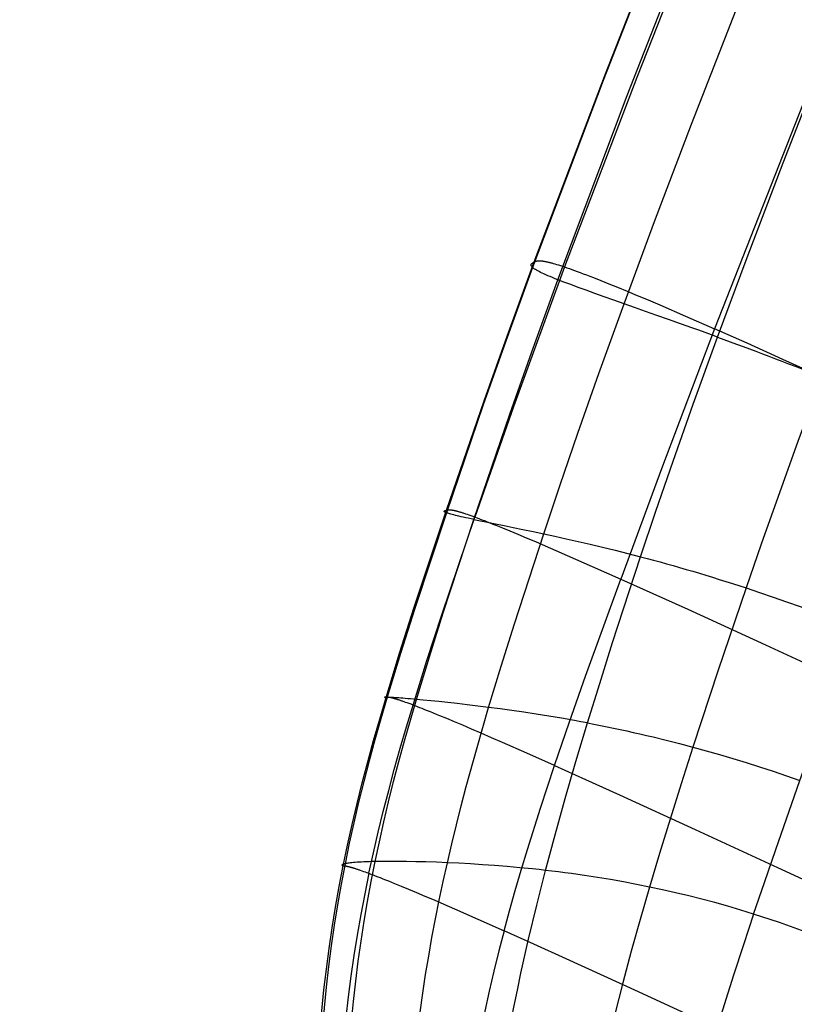
# Model space of a CAD drawing. Units: millimetres. Extents: x -4049487 to 51718, y -4711356 to 1306969.
# Drawn here: x -4012665 to -4002993, y -3831363 to -3819072 of the extents above; entities that cross this region are included whole.
import ezdxf

# ---------------------------------------------------------------- set-up
doc = ezdxf.new("R2010")
doc.units = ezdxf.units.MM
doc.header["$LTSCALE"] = 8
doc.header["$MEASUREMENT"] = 0
doc.layers.add('图层 21', color=7, linetype='Continuous', true_color=0x000000)
doc.layers.add('尺寸标注', color=3, linetype='Continuous')

# ---------------------------------------------------------------- blocks, each defined once
blk = doc.blocks.new('z20240513.B')
at = {"layer": '图层 21', "extrusion": (1, 0, 0)}
for points in [[(-12125.722, -22.582), (-12653.703, 199.067)], [(-12125.721, -22.582), (-12653.703, 199.067)], [(-12128.185, -28.45), (-12655.511, 192.924)], [(-12128.185, -28.45), (-12655.511, 192.924)], [(-12656.259, 190.379), (-12129.205, -30.881)], [(-12656.259, 190.379), (-12129.205, -30.881)], [(-12129.205, -30.881), (-12656.259, 190.379)], [(-12218.679, 153.458), (-12644.977, 228.73)], [(-12218.679, 153.458), (-12644.977, 228.73)], [(-12644.977, 228.73), (-12218.679, 153.458)], [(-12645.725, 226.186), (-12219.138, 150.863)], [(-12645.725, 226.186), (-12219.138, 150.863)], [(-12647.533, 220.042), (-12220.245, 144.596)], [(-12647.533, 220.042), (-12220.244, 144.596)]]:
    blk.add_lwpolyline(points, dxfattribs=at)
at = {"layer": '图层 21', "color": 18, "true_color": 0x000000}
for points in [[(13353.108, -12403.43, 521.565), (13353.253, -12418.454, 523.341), (13353.164, -12423.116, 523.897), (13353.024, -12426.769, 524.334)], [(13364.65, -12403.393, 519.015), (13364.742, -12412.045, 520.075), (13364.661, -12418.35, 520.858), (13364.455, -12422.981, 521.444), (13364.177, -12426.613, 521.909)], [(13366.215, -12426.732, 518.614), (13366.536, -12423.135, 518.119), (13366.674, -12421.007, 517.832), (13366.786, -12418.545, 517.503), (13366.909, -12412.285, 516.687), (13366.846, -12403.676, 515.59)], [(13366.842, -12403.946, 511.913), (13366.891, -12412.513, 513.03), (13366.754, -12418.725, 513.868), (13366.633, -12421.161, 514.207), (13366.489, -12423.264, 514.506), (13366.157, -12426.811, 515.022)], [(13364.176, -12426.694, 510.33), (13364.51, -12423.24, 509.794), (13364.655, -12421.185, 509.491), (13364.776, -12418.796, 509.153), (13364.917, -12412.673, 508.331), (13364.876, -12404.179, 507.253)], [(13352.292, -12425.897, 498.174), (13352.452, -12424.4, 497.888), (13352.599, -12422.757, 497.602), (13352.729, -12420.874, 497.308), (13352.837, -12418.66, 497.001), (13352.918, -12416.022, 496.672), (13352.968, -12412.868, 496.315), (13352.957, -12404.638, 495.486)], [(13359.233, -12426.327, 504.029), (13359.406, -12424.752, 503.754), (13359.567, -12423.023, 503.471), (13359.71, -12421.051, 503.172), (13359.828, -12418.747, 502.849), (13359.917, -12416.02, 502.492), (13359.969, -12412.783, 502.094), (13359.94, -12404.417, 501.139)], [(13345.093, -12404.818, 492.202), (13345.091, -12412.956, 492.983), (13344.99, -12418.63, 493.649), (13344.91, -12420.78, 493.952), (13344.813, -12422.597, 494.244), (13344.703, -12424.177, 494.529), (13344.582, -12425.613, 494.814)], [(13303.172, -12419.878, 523.193), (13305.681, -12419.787, 523.413), (13308.439, -12419.692, 523.606), (13314.557, -12419.492, 523.906), (13321.241, -12419.287, 524.094), (13328.21, -12419.084, 524.17), (13341.864, -12418.717, 523.981), (13347.983, -12418.569, 523.718), (13350.742, -12418.507, 523.544), (13353.253, -12418.454, 523.341)], [(13366.786, -12418.545, 517.503), (13366.726, -12418.517, 517.938), (13366.688, -12418.503, 518.156), (13366.665, -12418.496, 518.264), (13366.641, -12418.489, 518.373), (13366.614, -12418.482, 518.481), (13366.584, -12418.475, 518.589), (13366.551, -12418.468, 518.697), (13366.515, -12418.461, 518.804), (13366.475, -12418.454, 518.911), (13366.431, -12418.447, 519.018), (13366.408, -12418.443, 519.072), (13366.383, -12418.44, 519.125), (13366.357, -12418.437, 519.178), (13366.331, -12418.433, 519.231), (13366.303, -12418.43, 519.284), (13366.273, -12418.427, 519.337), (13366.243, -12418.424, 519.39), (13366.211, -12418.42, 519.443), (13366.178, -12418.417, 519.495), (13366.143, -12418.414, 519.547), (13366.107, -12418.411, 519.6), (13366.07, -12418.408, 519.652), (13366.031, -12418.405, 519.704), (13365.991, -12418.402, 519.756), (13365.949, -12418.399, 519.808), (13365.906, -12418.396, 519.859), (13365.861, -12418.393, 519.911), (13365.815, -12418.391, 519.962), (13365.766, -12418.388, 520.014), (13365.717, -12418.385, 520.065), (13365.665, -12418.383, 520.116), (13365.612, -12418.38, 520.166), (13365.556, -12418.377, 520.217), (13365.499, -12418.375, 520.267), (13365.38, -12418.37, 520.368), (13365.252, -12418.366, 520.467), (13365.117, -12418.361, 520.566), (13364.974, -12418.357, 520.665), (13364.822, -12418.353, 520.762), (13364.661, -12418.35, 520.858), (13364.491, -12418.347, 520.954), (13364.311, -12418.344, 521.049), (13364.123, -12418.341, 521.143), (13363.924, -12418.339, 521.236), (13363.715, -12418.337, 521.328), (13363.496, -12418.335, 521.419), (13363.266, -12418.334, 521.509), (13363.025, -12418.333, 521.598), (13362.772, -12418.333, 521.685), (13362.509, -12418.333, 521.772), (13361.946, -12418.334, 521.942), (13361.334, -12418.337, 522.107), (13360.67, -12418.341, 522.268), (13359.953, -12418.348, 522.422), (13359.18, -12418.356, 522.572), (13358.35, -12418.367, 522.716), (13357.459, -12418.38, 522.854), (13355.489, -12418.412, 523.111), (13353.253, -12418.454, 523.341)], [(13352.837, -12418.66, 497.001), (13352.364, -12418.656, 496.712), (13351.889, -12418.652, 496.435), (13351.412, -12418.649, 496.169), (13350.932, -12418.646, 495.915), (13350.449, -12418.643, 495.672), (13349.965, -12418.64, 495.44), (13349.478, -12418.638, 495.218), (13348.988, -12418.636, 495.007), (13348.497, -12418.634, 494.805), (13348.002, -12418.632, 494.613), (13347.506, -12418.631, 494.431), (13347.007, -12418.63, 494.257), (13346.003, -12418.63, 493.937), (13344.99, -12418.63, 493.649), (13343.968, -12418.632, 493.392), (13342.937, -12418.636, 493.163), (13341.898, -12418.64, 492.96), (13340.85, -12418.647, 492.781), (13339.794, -12418.654, 492.623), (13338.729, -12418.663, 492.484), (13336.576, -12418.686, 492.253)], [(13352.837, -12418.66, 497.001), (13353.307, -12418.665, 497.302), (13353.774, -12418.669, 497.615), (13354.238, -12418.674, 497.939), (13354.699, -12418.679, 498.274), (13355.608, -12418.69, 498.97), (13356.5, -12418.701, 499.7), (13357.37, -12418.713, 500.458), (13358.217, -12418.724, 501.239), (13359.037, -12418.736, 502.038), (13359.828, -12418.747, 502.849), (13360.588, -12418.757, 503.667), (13361.312, -12418.767, 504.487), (13361.999, -12418.775, 505.304), (13362.646, -12418.783, 506.112), (13363.25, -12418.789, 506.906), (13363.808, -12418.793, 507.681), (13364.318, -12418.796, 508.432), (13364.776, -12418.796, 509.153)], [(13364.776, -12418.796, 509.153), (13364.985, -12418.796, 509.501), (13365.181, -12418.795, 509.841), (13365.365, -12418.793, 510.172), (13365.535, -12418.791, 510.496), (13365.694, -12418.788, 510.812), (13365.842, -12418.785, 511.12), (13365.977, -12418.781, 511.422), (13366.102, -12418.777, 511.717), (13366.217, -12418.772, 512.006), (13366.321, -12418.767, 512.288), (13366.416, -12418.761, 512.565), (13366.501, -12418.755, 512.835), (13366.576, -12418.748, 513.101), (13366.644, -12418.741, 513.361), (13366.703, -12418.733, 513.617), (13366.754, -12418.725, 513.868), (13366.797, -12418.717, 514.115), (13366.833, -12418.708, 514.358), (13366.862, -12418.699, 514.597), (13366.885, -12418.689, 514.833), (13366.902, -12418.679, 515.066), (13366.912, -12418.668, 515.296), (13366.918, -12418.658, 515.524), (13366.918, -12418.647, 515.749), (13366.914, -12418.635, 515.972), (13366.906, -12418.623, 516.194), (13366.878, -12418.599, 516.633), (13366.837, -12418.573, 517.069), (13366.786, -12418.545, 517.503)], [(13335.77, -12434.986, 495.703), (13335.874, -12433.943, 495.395), (13335.97, -12432.864, 495.096), (13336.14, -12430.588, 494.519), (13336.284, -12428.145, 493.96), (13336.407, -12425.522, 493.408)], [(13352.292, -12425.897, 498.174), (13351.825, -12425.874, 497.885), (13351.356, -12425.851, 497.607), (13350.885, -12425.83, 497.341), (13350.412, -12425.808, 497.086), (13349.937, -12425.788, 496.843), (13349.46, -12425.769, 496.61), (13348.981, -12425.75, 496.388), (13348.5, -12425.732, 496.176), (13348.017, -12425.714, 495.974), (13347.532, -12425.697, 495.781), (13347.045, -12425.682, 495.598), (13346.556, -12425.666, 495.425), (13345.573, -12425.638, 495.103), (13344.582, -12425.613, 494.814), (13343.584, -12425.591, 494.556), (13342.579, -12425.572, 494.326), (13341.567, -12425.556, 494.122), (13340.548, -12425.543, 493.941), (13339.523, -12425.533, 493.782), (13338.49, -12425.527, 493.641), (13336.407, -12425.522, 493.408)], [(13344.582, -12425.613, 494.814), (13344.317, -12428.311, 495.397), (13344.016, -12430.827, 496.003), (13343.851, -12432.022, 496.315), (13343.676, -12433.177, 496.633), (13343.489, -12434.293, 496.957), (13343.292, -12435.373, 497.288)], [(13350.54, -12436.062, 500.69), (13350.821, -12434.928, 500.357), (13351.081, -12433.761, 500.029), (13351.321, -12432.558, 499.705), (13351.544, -12431.315, 499.387), (13351.75, -12430.031, 499.074), (13351.942, -12428.702, 498.767), (13352.292, -12425.897, 498.174)], [(13364.176, -12426.694, 510.33), (13363.717, -12426.66, 509.61), (13363.207, -12426.622, 508.86), (13362.649, -12426.58, 508.086), (13362.046, -12426.534, 507.292), (13361.399, -12426.485, 506.484), (13360.713, -12426.434, 505.668), (13359.99, -12426.381, 504.847), (13359.233, -12426.327, 504.029), (13358.445, -12426.272, 503.217), (13357.628, -12426.216, 502.418), (13356.786, -12426.16, 501.636), (13355.921, -12426.104, 500.877), (13355.036, -12426.05, 500.146), (13354.134, -12425.997, 499.449), (13353.678, -12425.971, 499.114), (13353.219, -12425.946, 498.79), (13352.756, -12425.921, 498.476), (13352.292, -12425.897, 498.174)], [(13357.174, -12436.948, 506.265), (13357.366, -12436.353, 506.122), (13357.546, -12435.751, 505.98), (13357.715, -12435.143, 505.838), (13357.874, -12434.527, 505.697), (13358.165, -12433.272, 505.416), (13358.422, -12431.979, 505.136), (13358.652, -12430.644, 504.857), (13358.861, -12429.26, 504.58), (13359.233, -12426.327, 504.029)], [(13353.024, -12426.769, 524.334), (13350.563, -12426.825, 524.531), (13347.858, -12426.89, 524.699), (13341.856, -12427.042, 524.953), (13328.457, -12427.408, 525.126), (13321.617, -12427.605, 525.046), (13315.056, -12427.802, 524.856), (13309.053, -12427.991, 524.556), (13306.347, -12428.079, 524.365), (13303.885, -12428.162, 524.146)], [(13351.714, -12438.282, 525.696), (13351.871, -12437.637, 525.62), (13352.014, -12436.986, 525.544), (13352.143, -12436.33, 525.466), (13352.26, -12435.667, 525.388), (13352.46, -12434.316, 525.229), (13352.622, -12432.924, 525.065), (13352.751, -12431.482, 524.894), (13352.857, -12429.981, 524.716), (13353.024, -12426.769, 524.334)], [(13366.215, -12426.732, 518.614), (13366.161, -12426.714, 519.042), (13366.126, -12426.705, 519.256), (13366.105, -12426.7, 519.363), (13366.083, -12426.696, 519.469), (13366.058, -12426.691, 519.575), (13366.03, -12426.687, 519.682), (13365.999, -12426.682, 519.788), (13365.965, -12426.678, 519.893), (13365.927, -12426.673, 519.999), (13365.886, -12426.669, 520.104), (13365.863, -12426.667, 520.156), (13365.84, -12426.664, 520.209), (13365.815, -12426.662, 520.261), (13365.79, -12426.66, 520.313), (13365.763, -12426.658, 520.365), (13365.735, -12426.656, 520.417), (13365.706, -12426.654, 520.469), (13365.675, -12426.652, 520.52), (13365.644, -12426.65, 520.572), (13365.611, -12426.648, 520.624), (13365.576, -12426.646, 520.675), (13365.54, -12426.644, 520.726), (13365.503, -12426.643, 520.777), (13365.465, -12426.641, 520.828), (13365.424, -12426.639, 520.879), (13365.383, -12426.637, 520.93), (13365.339, -12426.636, 520.98), (13365.295, -12426.634, 521.031), (13365.248, -12426.632, 521.081), (13365.2, -12426.631, 521.131), (13365.15, -12426.629, 521.181), (13365.099, -12426.628, 521.231), (13365.045, -12426.627, 521.28), (13364.99, -12426.625, 521.33), (13364.933, -12426.624, 521.379), (13364.874, -12426.623, 521.428), (13364.751, -12426.62, 521.526), (13364.62, -12426.618, 521.623), (13364.481, -12426.616, 521.719), (13364.333, -12426.615, 521.815), (13364.177, -12426.613, 521.909), (13364.012, -12426.612, 522.003), (13363.837, -12426.611, 522.096), (13363.654, -12426.611, 522.188), (13363.46, -12426.61, 522.279), (13363.257, -12426.61, 522.369), (13363.043, -12426.611, 522.458), (13362.819, -12426.612, 522.546), (13362.584, -12426.613, 522.633), (13362.338, -12426.614, 522.719), (13362.081, -12426.616, 522.804), (13361.531, -12426.62, 522.97), (13360.934, -12426.627, 523.131), (13360.285, -12426.635, 523.288), (13359.584, -12426.644, 523.439), (13358.828, -12426.656, 523.585), (13358.016, -12426.669, 523.725), (13357.144, -12426.685, 523.86), (13355.215, -12426.722, 524.11), (13353.024, -12426.769, 524.334)], [(13361.941, -12437.728, 512.198), (13362.172, -12437.104, 512.087), (13362.384, -12436.475, 511.975), (13362.581, -12435.841, 511.863), (13362.763, -12435.201, 511.75), (13362.931, -12434.554, 511.637), (13363.086, -12433.899, 511.524), (13363.229, -12433.235, 511.41), (13363.362, -12432.561, 511.295), (13363.6, -12431.179, 511.061), (13363.81, -12429.746, 510.824), (13364.176, -12426.694, 510.33)], [(13362.053, -12438.139, 523.377), (13362.282, -12437.491, 523.296), (13362.493, -12436.838, 523.214), (13362.687, -12436.18, 523.131), (13362.865, -12435.514, 523.047), (13363.029, -12434.841, 522.962), (13363.179, -12434.158, 522.875), (13363.317, -12433.466, 522.787), (13363.443, -12432.763, 522.697), (13363.666, -12431.318, 522.513), (13363.856, -12429.818, 522.321), (13364.177, -12426.613, 521.909)], [(13363.927, -12438.207, 520.19), (13364.171, -12437.56, 520.103), (13364.395, -12436.908, 520.015), (13364.602, -12436.25, 519.926), (13364.792, -12435.585, 519.835), (13364.966, -12434.913, 519.743), (13365.127, -12434.233, 519.65), (13365.274, -12433.542, 519.555), (13365.409, -12432.842, 519.459), (13365.65, -12431.404, 519.26), (13365.858, -12429.912, 519.054), (13366.215, -12426.732, 518.614)], [(13364.176, -12426.694, 510.33), (13364.385, -12426.709, 510.677), (13364.581, -12426.723, 511.016), (13364.764, -12426.736, 511.346), (13364.935, -12426.748, 511.669), (13365.094, -12426.759, 511.984), (13365.242, -12426.768, 512.291), (13365.378, -12426.777, 512.592), (13365.503, -12426.784, 512.885), (13365.618, -12426.791, 513.172), (13365.722, -12426.796, 513.453), (13365.817, -12426.801, 513.728), (13365.902, -12426.804, 513.997), (13365.979, -12426.807, 514.261), (13366.046, -12426.809, 514.519), (13366.106, -12426.81, 514.773), (13366.157, -12426.811, 515.022), (13366.201, -12426.81, 515.267), (13366.238, -12426.809, 515.508), (13366.268, -12426.807, 515.745), (13366.292, -12426.805, 515.978), (13366.31, -12426.802, 516.209), (13366.322, -12426.798, 516.436), (13366.329, -12426.793, 516.661), (13366.331, -12426.788, 516.884), (13366.328, -12426.783, 517.104), (13366.321, -12426.777, 517.323), (13366.297, -12426.763, 517.756), (13366.261, -12426.748, 518.186), (13366.215, -12426.732, 518.614)], [(13366.157, -12426.811, 515.022), (13365.794, -12429.943, 515.483), (13365.585, -12431.413, 515.7), (13365.344, -12432.83, 515.91), (13365.208, -12433.521, 516.012), (13365.06, -12434.202, 516.113), (13364.899, -12434.874, 516.212), (13364.725, -12435.537, 516.31), (13364.534, -12436.194, 516.407), (13364.327, -12436.844, 516.504), (13364.102, -12437.489, 516.599), (13363.857, -12438.13, 516.694)], [(13351.544, -12431.315, 499.387), (13351.084, -12431.278, 499.099), (13350.624, -12431.242, 498.823), (13350.161, -12431.206, 498.558), (13349.697, -12431.172, 498.304), (13349.232, -12431.138, 498.061), (13348.765, -12431.105, 497.827), (13348.297, -12431.073, 497.604), (13347.827, -12431.042, 497.39), (13347.355, -12431.012, 497.187), (13346.882, -12430.983, 496.992), (13345.933, -12430.927, 496.629), (13344.977, -12430.875, 496.3), (13344.016, -12430.827, 496.003), (13343.049, -12430.783, 495.736), (13342.077, -12430.743, 495.496), (13341.1, -12430.707, 495.281), (13340.118, -12430.675, 495.09), (13339.131, -12430.647, 494.921), (13338.139, -12430.623, 494.77), (13336.14, -12430.588, 494.519)], [(13351.544, -12431.315, 499.387), (13352.001, -12431.354, 499.685), (13352.457, -12431.393, 499.995), (13353.361, -12431.473, 500.645), (13354.253, -12431.555, 501.332), (13355.129, -12431.639, 502.05), (13355.987, -12431.724, 502.794), (13356.824, -12431.809, 503.56), (13357.637, -12431.894, 504.342), (13358.422, -12431.979, 505.136), (13359.177, -12432.063, 505.936), (13359.899, -12432.144, 506.737), (13360.584, -12432.223, 507.535), (13361.23, -12432.299, 508.324), (13361.834, -12432.372, 509.099), (13362.393, -12432.44, 509.856), (13362.903, -12432.503, 510.59), (13363.362, -12432.561, 511.295)], [(13363.362, -12432.561, 511.295), (13363.572, -12432.588, 511.635), (13363.768, -12432.613, 511.967), (13363.951, -12432.637, 512.291), (13364.122, -12432.659, 512.608), (13364.281, -12432.68, 512.917), (13364.429, -12432.7, 513.219), (13364.565, -12432.719, 513.514), (13364.69, -12432.736, 513.803), (13364.804, -12432.752, 514.086), (13364.909, -12432.766, 514.362), (13365.003, -12432.78, 514.633), (13365.089, -12432.792, 514.898), (13365.165, -12432.803, 515.158), (13365.233, -12432.813, 515.413), (13365.292, -12432.822, 515.664), (13365.344, -12432.83, 515.91), (13365.388, -12432.837, 516.152), (13365.425, -12432.843, 516.39), (13365.455, -12432.848, 516.624), (13365.479, -12432.852, 516.855), (13365.497, -12432.855, 517.082), (13365.509, -12432.858, 517.307), (13365.516, -12432.859, 517.53), (13365.519, -12432.86, 517.75), (13365.516, -12432.86, 517.968), (13365.51, -12432.859, 518.184), (13365.487, -12432.856, 518.612), (13365.453, -12432.85, 519.036), (13365.409, -12432.842, 519.459)], [(13352.622, -12432.924, 525.065), (13354.749, -12432.878, 524.847), (13356.622, -12432.841, 524.603), (13357.468, -12432.825, 524.472), (13358.257, -12432.812, 524.335), (13358.99, -12432.8, 524.193), (13359.67, -12432.79, 524.045), (13360.299, -12432.782, 523.893), (13360.879, -12432.775, 523.735), (13361.412, -12432.77, 523.572), (13361.661, -12432.768, 523.49), (13361.899, -12432.766, 523.405), (13362.127, -12432.764, 523.32), (13362.344, -12432.763, 523.234), (13362.551, -12432.763, 523.147), (13362.749, -12432.762, 523.059), (13362.936, -12432.762, 522.97), (13363.114, -12432.762, 522.88), (13363.283, -12432.762, 522.789), (13363.443, -12432.763, 522.697), (13363.594, -12432.763, 522.605), (13363.737, -12432.764, 522.511), (13363.872, -12432.766, 522.417), (13363.999, -12432.767, 522.322), (13364.118, -12432.769, 522.226), (13364.175, -12432.769, 522.178), (13364.23, -12432.77, 522.13), (13364.283, -12432.771, 522.081), (13364.335, -12432.772, 522.032), (13364.384, -12432.773, 521.984), (13364.433, -12432.774, 521.935), (13364.479, -12432.775, 521.885), (13364.524, -12432.777, 521.836), (13364.567, -12432.778, 521.787), (13364.609, -12432.779, 521.737), (13364.649, -12432.78, 521.687), (13364.688, -12432.781, 521.637), (13364.726, -12432.783, 521.587), (13364.761, -12432.784, 521.537), (13364.796, -12432.785, 521.487), (13364.829, -12432.787, 521.436), (13364.861, -12432.788, 521.386), (13364.892, -12432.789, 521.335), (13364.921, -12432.791, 521.284), (13364.949, -12432.792, 521.233), (13364.976, -12432.794, 521.182), (13365.002, -12432.795, 521.131), (13365.026, -12432.797, 521.08), (13365.05, -12432.798, 521.029), (13365.072, -12432.8, 520.977), (13365.094, -12432.801, 520.926), (13365.134, -12432.804, 520.822), (13365.17, -12432.807, 520.719), (13365.203, -12432.81, 520.615), (13365.233, -12432.813, 520.511), (13365.259, -12432.817, 520.406), (13365.283, -12432.82, 520.301), (13365.305, -12432.823, 520.197), (13365.324, -12432.826, 520.091), (13365.357, -12432.831, 519.881), (13365.409, -12432.842, 519.459)], [(13352.622, -12432.924, 525.065), (13350.232, -12432.979, 525.255), (13347.604, -12433.043, 525.418), (13341.773, -12433.192, 525.663), (13335.398, -12433.364, 525.798), (13328.751, -12433.549, 525.824), (13322.102, -12433.741, 525.742), (13315.721, -12433.93, 525.552), (13309.88, -12434.109, 525.255), (13307.246, -12434.193, 525.067), (13304.848, -12434.27, 524.851)], [(13320.621, -12435.293, 495.825), (13321.54, -12435.229, 495.683), (13322.465, -12435.172, 495.561), (13323.396, -12435.12, 495.458), (13324.333, -12435.075, 495.374), (13325.274, -12435.035, 495.308), (13326.219, -12435.002, 495.261), (13327.168, -12434.974, 495.231), (13328.12, -12434.952, 495.218), (13329.075, -12434.936, 495.223), (13330.031, -12434.926, 495.244), (13330.988, -12434.922, 495.281), (13331.946, -12434.923, 495.335), (13333.86, -12434.943, 495.489), (13335.77, -12434.986, 495.703)], [(13335.77, -12434.986, 495.703), (13335.658, -12435.995, 496.022), (13335.534, -12436.98, 496.357), (13335.397, -12437.953, 496.714), (13335.244, -12438.925, 497.099), (13335.073, -12439.909, 497.519), (13334.879, -12440.914, 497.98), (13334.662, -12441.953, 498.487), (13334.418, -12443.038, 499.048)], [(13335.77, -12434.986, 495.703), (13336.721, -12435.016, 495.833), (13337.67, -12435.051, 495.978), (13338.615, -12435.092, 496.141), (13339.558, -12435.138, 496.324), (13340.497, -12435.189, 496.529), (13341.432, -12435.245, 496.756), (13342.364, -12435.307, 497.009), (13343.292, -12435.373, 497.288), (13344.215, -12435.443, 497.595), (13345.134, -12435.519, 497.933), (13346.048, -12435.599, 498.302), (13346.957, -12435.683, 498.705), (13347.861, -12435.772, 499.144), (13348.311, -12435.818, 499.377), (13348.759, -12435.865, 499.62), (13349.207, -12435.912, 499.872), (13349.653, -12435.961, 500.135), (13350.097, -12436.011, 500.407), (13350.54, -12436.062, 500.69)], [(13343.292, -12435.373, 497.288), (13343.081, -12436.419, 497.626), (13342.853, -12437.441, 497.977), (13342.605, -12438.45, 498.347), (13342.329, -12439.457, 498.741), (13342.023, -12440.472, 499.165), (13341.682, -12441.506, 499.626), (13341.3, -12442.57, 500.128), (13340.872, -12443.674, 500.678)], [(13346.97, -12444.795, 503.88), (13347.596, -12443.656, 503.388), (13348.159, -12442.548, 502.931), (13348.665, -12441.462, 502.506), (13348.899, -12440.925, 502.304), (13349.12, -12440.39, 502.108), (13349.33, -12439.856, 501.917), (13349.53, -12439.323, 501.732), (13349.899, -12438.251, 501.373), (13350.234, -12437.167, 501.027), (13350.54, -12436.062, 500.69)], [(13350.54, -12436.062, 500.69), (13350.981, -12436.114, 500.983), (13351.421, -12436.167, 501.287), (13352.292, -12436.274, 501.921), (13353.152, -12436.385, 502.589), (13353.998, -12436.497, 503.285), (13354.826, -12436.61, 504.006), (13355.633, -12436.723, 504.746), (13356.417, -12436.836, 505.5), (13357.174, -12436.948, 506.265), (13357.903, -12437.059, 507.035), (13358.599, -12437.167, 507.807), (13359.26, -12437.272, 508.575), (13359.884, -12437.374, 509.334), (13360.467, -12437.471, 510.081), (13361.006, -12437.562, 510.81), (13361.498, -12437.649, 511.518), (13361.941, -12437.728, 512.198)], [(13352.086, -12446.234, 508.792), (13352.537, -12445.641, 508.61), (13352.968, -12445.052, 508.432), (13353.379, -12444.468, 508.259), (13353.771, -12443.887, 508.089), (13354.144, -12443.309, 507.923), (13354.499, -12442.733, 507.761), (13354.837, -12442.159, 507.601), (13355.158, -12441.585, 507.445), (13355.462, -12441.012, 507.291), (13355.75, -12440.438, 507.14), (13356.023, -12439.863, 506.99), (13356.281, -12439.287, 506.843), (13356.524, -12438.708, 506.697), (13356.754, -12438.125, 506.552), (13356.971, -12437.539, 506.408), (13357.174, -12436.948, 506.265)], [(13355.548, -12447.489, 513.984), (13356.11, -12446.879, 513.873), (13356.649, -12446.271, 513.762), (13357.166, -12445.663, 513.65), (13357.66, -12445.056, 513.539), (13358.131, -12444.45, 513.427), (13358.58, -12443.844, 513.316), (13359.008, -12443.238, 513.204), (13359.415, -12442.632, 513.092), (13359.801, -12442.025, 512.981), (13360.166, -12441.417, 512.869), (13360.511, -12440.807, 512.757), (13360.835, -12440.196, 512.645), (13361.14, -12439.583, 512.534), (13361.426, -12438.967, 512.422), (13361.693, -12438.349, 512.31), (13361.941, -12437.728, 512.198)], [(13361.941, -12437.728, 512.198), (13362.144, -12437.765, 512.528), (13362.333, -12437.801, 512.849), (13362.51, -12437.834, 513.163), (13362.676, -12437.866, 513.471), (13362.829, -12437.897, 513.771), (13362.972, -12437.925, 514.065), (13363.103, -12437.952, 514.352), (13363.224, -12437.978, 514.633), (13363.335, -12438.002, 514.909), (13363.436, -12438.025, 515.179), (13363.527, -12438.046, 515.443), (13363.61, -12438.065, 515.702), (13363.684, -12438.083, 515.957), (13363.749, -12438.1, 516.207), (13363.807, -12438.116, 516.452), (13363.857, -12438.13, 516.694), (13363.9, -12438.143, 516.931), (13363.936, -12438.155, 517.165), (13363.965, -12438.165, 517.395), (13363.989, -12438.175, 517.622), (13364.007, -12438.183, 517.847), (13364.019, -12438.19, 518.068), (13364.026, -12438.196, 518.287), (13364.029, -12438.201, 518.504), (13364.027, -12438.205, 518.719), (13364.022, -12438.208, 518.932), (13364.001, -12438.211, 519.355), (13363.968, -12438.211, 519.774), (13363.927, -12438.207, 520.19)], [(13306.019, -12439.582, 525.473), (13308.317, -12439.507, 525.684), (13310.841, -12439.427, 525.87), (13316.433, -12439.254, 526.163), (13322.538, -12439.071, 526.351), (13328.898, -12438.885, 526.433), (13335.253, -12438.705, 526.409), (13341.346, -12438.539, 526.279), (13346.92, -12438.396, 526.042), (13349.43, -12438.335, 525.883), (13351.714, -12438.282, 525.696)], [(13351.714, -12438.282, 525.696), (13351.542, -12438.924, 525.772), (13351.355, -12439.562, 525.848), (13351.153, -12440.198, 525.923), (13350.935, -12440.83, 525.998), (13350.702, -12441.46, 526.072), (13350.453, -12442.088, 526.147), (13350.188, -12442.713, 526.221), (13349.908, -12443.337, 526.295), (13349.612, -12443.959, 526.368), (13349.3, -12444.581, 526.442), (13348.972, -12445.201, 526.515), (13348.628, -12445.821, 526.588), (13348.268, -12446.44, 526.661), (13347.892, -12447.059, 526.734), (13347.499, -12447.678, 526.807), (13347.09, -12448.298, 526.88)], [(13363.927, -12438.207, 520.19), (13363.878, -12438.201, 520.606), (13363.847, -12438.197, 520.814), (13363.828, -12438.195, 520.917), (13363.808, -12438.192, 521.021), (13363.785, -12438.19, 521.124), (13363.76, -12438.187, 521.227), (13363.732, -12438.185, 521.329), (13363.701, -12438.182, 521.432), (13363.666, -12438.18, 521.534), (13363.628, -12438.177, 521.635), (13363.586, -12438.174, 521.737), (13363.564, -12438.173, 521.787), (13363.54, -12438.172, 521.838), (13363.516, -12438.17, 521.888), (13363.49, -12438.169, 521.938), (13363.463, -12438.168, 521.988), (13363.435, -12438.166, 522.038), (13363.406, -12438.165, 522.088), (13363.376, -12438.164, 522.138), (13363.344, -12438.163, 522.187), (13363.311, -12438.161, 522.237), (13363.277, -12438.16, 522.286), (13363.241, -12438.159, 522.335), (13363.204, -12438.158, 522.384), (13363.166, -12438.156, 522.433), (13363.126, -12438.155, 522.482), (13363.085, -12438.154, 522.531), (13363.042, -12438.153, 522.579), (13362.997, -12438.152, 522.627), (13362.951, -12438.151, 522.676), (13362.904, -12438.15, 522.724), (13362.855, -12438.149, 522.771), (13362.804, -12438.148, 522.819), (13362.751, -12438.147, 522.867), (13362.697, -12438.146, 522.914), (13362.583, -12438.144, 523.008), (13362.462, -12438.143, 523.101), (13362.333, -12438.141, 523.194), (13362.197, -12438.14, 523.286), (13362.053, -12438.139, 523.377), (13361.9, -12438.138, 523.467), (13361.739, -12438.137, 523.556), (13361.569, -12438.137, 523.644), (13361.39, -12438.137, 523.732), (13361.201, -12438.137, 523.818), (13361.004, -12438.138, 523.904), (13360.796, -12438.138, 523.988), (13360.579, -12438.139, 524.072), (13360.351, -12438.14, 524.154), (13360.113, -12438.142, 524.235), (13359.604, -12438.146, 524.395), (13359.05, -12438.152, 524.549), (13358.449, -12438.159, 524.699), (13357.799, -12438.168, 524.844), (13357.099, -12438.178, 524.983), (13356.345, -12438.19, 525.117), (13355.536, -12438.204, 525.245), (13353.747, -12438.239, 525.484), (13351.714, -12438.282, 525.696)], [(13362.053, -12438.139, 523.377), (13361.804, -12438.783, 523.457), (13361.537, -12439.423, 523.536), (13361.25, -12440.061, 523.615), (13360.942, -12440.695, 523.693), (13360.614, -12441.327, 523.77), (13360.266, -12441.956, 523.847), (13359.897, -12442.584, 523.922), (13359.506, -12443.21, 523.997), (13359.093, -12443.834, 524.071), (13358.659, -12444.457, 524.144), (13358.203, -12445.079, 524.217), (13357.724, -12445.701, 524.288), (13357.222, -12446.323, 524.359), (13356.696, -12446.944, 524.429), (13356.148, -12447.566, 524.498), (13355.575, -12448.188, 524.566)], [(13363.857, -12438.13, 516.694), (13363.592, -12438.768, 516.788), (13363.306, -12439.403, 516.881), (13362.999, -12440.036, 516.974), (13362.671, -12440.666, 517.065), (13362.321, -12441.294, 517.156), (13361.949, -12441.92, 517.246), (13361.555, -12442.544, 517.335), (13361.138, -12443.166, 517.423), (13360.698, -12443.788, 517.51), (13360.235, -12444.408, 517.595), (13359.749, -12445.027, 517.679), (13359.239, -12445.646, 517.761), (13358.705, -12446.264, 517.842), (13358.146, -12446.882, 517.922), (13357.563, -12447.499, 517.999), (13356.956, -12448.117, 518.075)], [(13357.053, -12448.252, 521.428), (13357.66, -12447.631, 521.361), (13358.242, -12447.011, 521.293), (13358.8, -12446.39, 521.223), (13359.332, -12445.77, 521.151), (13359.841, -12445.148, 521.078), (13360.325, -12444.527, 521.003), (13360.786, -12443.903, 520.927), (13361.224, -12443.279, 520.85), (13361.638, -12442.653, 520.772), (13362.03, -12442.026, 520.692), (13362.4, -12441.396, 520.611), (13362.748, -12440.764, 520.529), (13363.075, -12440.129, 520.446), (13363.38, -12439.492, 520.362), (13363.664, -12438.851, 520.276), (13363.927, -12438.207, 520.19)]]:
    blk.add_polyline3d(points, dxfattribs=at)

msp = doc.modelspace()

# ---------------------------------------------------------------- block references
at = {"layer": '尺寸标注', "linetype": 'ByBlock', "lineweight": 9, "xscale": -177.3998836757382, "yscale": 401.2490636125585, "zscale": 177.3998836757382, "rotation": 338.7676510525034}
msp.add_blockref('z20240513.B', (8635.4, -36165.5), dxfattribs=at)

doc.saveas('drawing.dxf')
